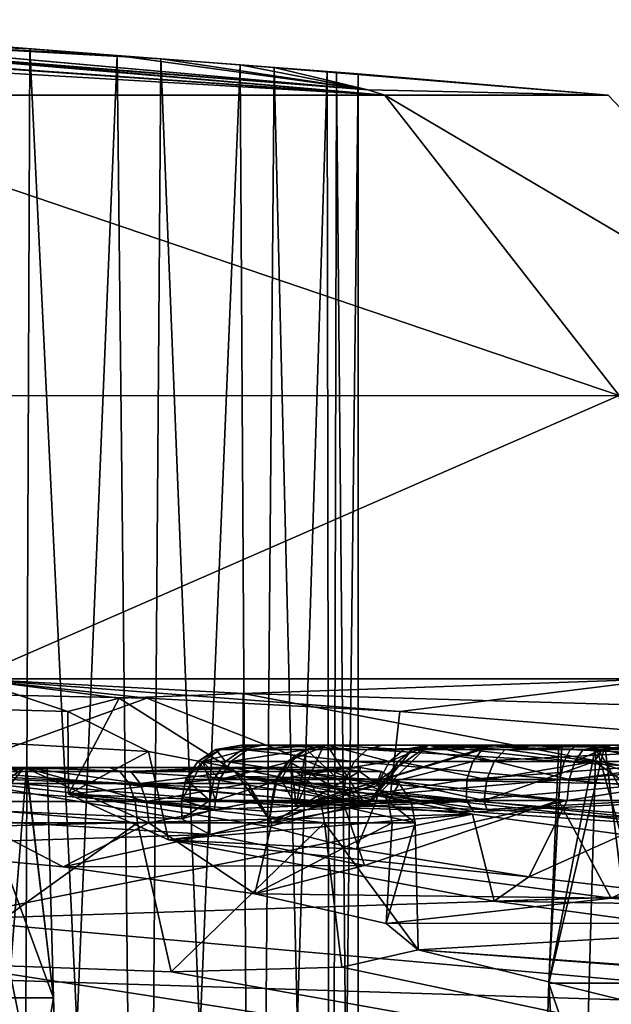
# Model space of a CAD drawing. Extents: x -61 to 199, y -25 to 65.
# Drawn here: x 14 to 17, y 14 to 18 of the extents above; entities that cross this region are included whole.
import ezdxf

# ---------------------------------------------------------------- set-up
doc = ezdxf.new("R2010")
doc.units = 0
doc.header["$MEASUREMENT"] = 0

msp = doc.modelspace()

# ---------------------------------------------------------------- linework, layer by layer
for points in [[(12.8699, 17.802401, -2.2968), (14.0955, 17.728901, -0.7966), (14.5125, 17.6971, -0.9823)], [(13.6054, 17.7383, -3.254), (12.8699, 17.802401, -2.2968), (14.5125, 17.6971, -0.9823)], [(14.8286, 17.673, 0.9917), (14.3622, 17.708599, 0.9412), (13.5829, 17.740601, 3.2082)], [(15.7342, 17.5485, 4.5891), (14.8286, 17.673, 0.9917), (13.5829, 17.740601, 3.2082)], [(15.7342, 17.5485, 4.5891), (13.5829, 17.740601, 3.2082), (13.898, 17.691601, 4.5348)], [(13.6054, 17.7383, -3.254), (14.5125, 17.6971, -0.9823), (14.986, 17.660999, -0.9582)], [(15.7342, 17.5485, -4.5891), (13.8959, 17.6943, -4.4244), (13.6054, 17.7383, -3.254)], [(15.7342, 17.5485, -4.5891), (13.6054, 17.7383, -3.254), (14.986, 17.660999, -0.9582)], [(14.0765, 9.2, -0.7818), (14.4775, 9.2, -0.9749), (14.0955, 17.728901, -0.7966)], [(14.0955, 17.728901, -0.7966), (14.4775, 9.2, -0.9749), (14.5125, 17.6971, -0.9823)], [(13.0339, 17.691601, -6.6208), (13.694, 17.677799, -5.6126), (15.7956, 17.530001, -5.1169)], [(13.4456, 17.5301, -9.7393), (13.0339, 17.691601, -6.6208), (15.7956, 17.530001, -5.1169)], [(15.7956, 17.530001, 5.1169), (13.898, 17.691601, 4.5348), (13.6518, 17.677799, 5.7145)], [(15.7956, 17.530001, -5.1169), (13.694, 17.677799, -5.6126), (13.8959, 17.6943, -4.4244)], [(15.7342, 17.5485, -4.5891), (15.7956, 17.530001, -5.1169), (13.8959, 17.6943, -4.4244)], [(15.7342, 17.5485, 4.5891), (13.898, 17.691601, 4.5348), (15.7956, 17.530001, 5.1169)], [(14.4775, 9.2, 0.9749), (14.0765, 9.2, 0.7818), (14.3622, 17.708599, 0.9412)], [(14.8286, 17.673, 0.9917), (14.4775, 9.2, 0.9749), (14.3622, 17.708599, 0.9412)], [(14.4775, 9.2, -0.9749), (14.9225, 9.2, -0.9749), (14.5125, 17.6971, -0.9823)], [(14.5125, 17.6971, -0.9823), (14.9225, 9.2, -0.9749), (14.986, 17.660999, -0.9582)], [(15.7956, 17.530001, 5.1169), (13.6518, 17.677799, 5.7145), (13.4456, 17.5301, 9.7393)], [(14.9225, 9.2, 0.9749), (14.4775, 9.2, 0.9749), (14.8286, 17.673, 0.9917)], [(15.2736, 17.639, 0.8191), (14.9225, 9.2, 0.9749), (14.8286, 17.673, 0.9917)], [(15.7342, 17.5485, 4.5891), (15.2736, 17.639, 0.8191), (14.8286, 17.673, 0.9917)], [(14.9225, 9.2, -0.9749), (15.3235, 9.2, -0.7818), (14.986, 17.660999, -0.9582)], [(15.7342, 17.5485, -4.5891), (14.986, 17.660999, -0.9582), (15.3967, 17.629499, -0.7174)], [(14.986, 17.660999, -0.9582), (15.3235, 9.2, -0.7818), (15.3967, 17.629499, -0.7174)], [(15.3235, 9.2, 0.7818), (14.9225, 9.2, 0.9749), (15.2736, 17.639, 0.8191)], [(15.5872, 17.614901, 0.4614), (15.3235, 9.2, 0.7818), (15.2736, 17.639, 0.8191)], [(16.603701, 17.530001), (15.5872, 17.614901, 0.4614), (15.2736, 17.639, 0.8191)], [(15.7342, 17.5485, 4.5891), (16.603701, 17.530001), (15.2736, 17.639, 0.8191)], [(15.3235, 9.2, -0.7818), (15.601, 9.2, -0.4339), (15.3967, 17.629499, -0.7174)], [(16.603701, 17.530001), (15.3967, 17.629499, -0.7174), (15.6211, 17.612301, -0.3892)], [(15.7342, 17.5485, -4.5891), (15.3967, 17.629499, -0.7174), (16.603701, 17.530001)], [(15.3967, 17.629499, -0.7174), (15.601, 9.2, -0.4339), (15.6211, 17.612301, -0.3892)], [(15.601, 9.2, 0.4339), (15.3235, 9.2, 0.7818), (15.5872, 17.614901, 0.4614)], [(15.7, 17.6063), (15.601, 9.2, 0.4339), (15.5872, 17.614901, 0.4614)], [(16.603701, 17.530001), (15.7, 17.6063), (15.5872, 17.614901, 0.4614)], [(15.601, 9.2, -0.4339), (15.7, 9.2), (15.6211, 17.612301, -0.3892)], [(15.7, 9.2), (15.601, 9.2, 0.4339), (15.7, 17.6063)], [(16.603701, 17.530001), (15.6211, 17.612301, -0.3892), (15.7, 17.6063)], [(15.6211, 17.612301, -0.3892), (15.7, 9.2), (15.7, 17.6063)], [(15.7342, 17.5485, -4.5891), (16.603701, 17.530001), (15.7956, 17.530001, -5.1169)], [(15.7342, 17.5485, 4.5891), (15.7956, 17.530001, 5.1169), (16.603701, 17.530001)], [(16.643299, 16.444099, 5.8299), (13.4456, 17.5301, 9.7393), (13.7806, 16.443001, 11.0037)], [(15.7956, 17.530001, 5.1169), (13.4456, 17.5301, 9.7393), (16.643299, 16.444099, 5.8299)], [(13.4456, 17.5301, -9.7393), (16.643299, 16.444099, -5.8299), (13.7806, 16.443001, -11.0037)], [(13.4456, 17.5301, -9.7393), (15.7956, 17.530001, -5.1169), (16.643299, 16.444099, -5.8299)], [(17.6348, 16.444), (15.7956, 17.530001, 5.1169), (16.643299, 16.444099, 5.8299)], [(16.603701, 17.530001), (15.7956, 17.530001, 5.1169), (17.6348, 16.444)], [(15.7956, 17.530001, -5.1169), (17.6348, 16.444), (16.643299, 16.444099, -5.8299)], [(15.7956, 17.530001, -5.1169), (16.603701, 17.530001), (17.6348, 16.444)], [(14.2958, 15.4198, 10.3865), (16.643299, 16.444099, 5.8299), (13.7806, 16.443001, 11.0037)], [(16.643299, 16.444099, -5.8299), (14.2958, 15.4198, -10.3865), (13.7806, 16.443001, -11.0037)], [(14.2958, 15.4198, 10.3865), (16.8057, 15.4198, 5.4605), (16.643299, 16.444099, 5.8299)], [(16.8057, 15.4198, -5.4605), (14.2958, 15.4198, -10.3865), (16.643299, 16.444099, -5.8299)], [(14.2958, 15.4198, 10.3865), (10.3865, 15.4198, 14.2958), (14.6506, 15.302, 11.906)], [(14.9421, 15.1568, 13.6833), (14.6506, 15.302, 11.906), (10.3865, 15.4198, 14.2958)], [(16.112499, 14.9305, 15.3132), (10.3865, 15.4198, 14.2958), (10.8321, 14.7992, 20.611099)], [(16.112499, 14.9305, 15.3132), (14.9421, 15.1568, 13.6833), (10.3865, 15.4198, 14.2958)], [(14.1513, 15.3675, -11.473), (14.2958, 15.4198, -10.3865), (14.9359, 15.3496, -10.7466)], [(14.2958, 15.4198, -10.3865), (16.8057, 15.4198, -5.4605), (15.8499, 15.3021, -10.2546)], [(14.9359, 15.3496, -10.7466), (14.2958, 15.4198, -10.3865), (15.8499, 15.3021, -10.2546)], [(14.836, 15.3496, 10.8844), (14.2958, 15.4198, 10.3865), (14.6506, 15.302, 11.906)], [(15.2844, 15.3675, 9.9133), (14.2958, 15.4198, 10.3865), (14.836, 15.3496, 10.8844)], [(16.8057, 15.4198, 5.4605), (14.2958, 15.4198, 10.3865), (15.2844, 15.3675, 9.9133)], [(18.4631, 15.2743, 5.0858), (16.8057, 15.4198, 5.4605), (15.2844, 15.3675, 9.9133)], [(15.8499, 15.3021, -10.2546), (16.8057, 15.4198, -5.4605), (17.6304, 15.1569, -9.9824)], [(14.1513, 15.3675, -11.473), (14.9359, 15.3496, -10.7466), (14.1513, 15.0668, -11.473)], [(14.1513, 15.0668, -11.473), (14.9359, 15.3496, -10.7466), (15.8163, 15.0035, -10.2678)], [(14.836, 15.3496, 10.8844), (14.6506, 15.302, 11.906), (14.6528, 15.0035, 11.8692)], [(15.2844, 15.0668, 9.9133), (14.836, 15.3496, 10.8844), (14.6528, 15.0035, 11.8692)], [(15.2844, 15.3675, 9.9133), (14.836, 15.3496, 10.8844), (15.2844, 15.0668, 9.9133)], [(14.9359, 15.3496, -10.7466), (15.8499, 15.3021, -10.2546), (15.8163, 15.0035, -10.2678)], [(15.2844, 15.3675, 9.9133), (15.2844, 15.0668, 9.9133), (17.0333, 15.0331, 7.3724)], [(18.4631, 15.2743, 5.0858), (15.2844, 15.3675, 9.9133), (17.0333, 15.0331, 7.3724)], [(14.6506, 15.302, 11.906), (14.9421, 15.1568, 13.6833), (14.6528, 15.0035, 11.8692)], [(15.8499, 15.3021, -10.2546), (17.6304, 15.1569, -9.9824), (15.8163, 15.0035, -10.2678)], [(15.185, 15.1648, -12.7301), (15.2197, 15.1214, -13.3923), (15.1201, 15.1214, -12.729)], [(15.2026, 15.1648, -12.4961), (15.1201, 15.1214, -12.729), (15.1383, 15.1214, -12.4874)], [(15.2026, 15.1648, -12.4961), (15.185, 15.1648, -12.7301), (15.1201, 15.1214, -12.729)], [(15.3006, 15.1648, -12.0945), (15.2026, 15.1648, -12.4961), (15.1383, 15.1214, -12.4874)], [(15.3006, 15.1648, -12.0945), (15.1383, 15.1214, -12.4874), (15.2395, 15.1214, -12.0726)], [(15.185, 15.1648, -12.7301), (15.3542, 15.18, -13.3486), (15.2814, 15.1648, -13.3722)], [(15.185, 15.1648, -12.7301), (15.2784, 15.18, -12.5064), (15.3542, 15.18, -13.3486)], [(15.2026, 15.1648, -12.4961), (15.2784, 15.18, -12.5064), (15.185, 15.1648, -12.7301)], [(15.185, 15.1648, -12.7301), (15.2814, 15.1648, -13.3722), (15.2197, 15.1214, -13.3923)], [(15.3006, 15.1648, -12.0945), (15.2784, 15.18, -12.5064), (15.2026, 15.1648, -12.4961)], [(15.6857, 15.1214, -14.1722), (15.2197, 15.1214, -13.3923), (15.2814, 15.1648, -13.3722)], [(15.5117, 15.1648, -11.6726), (15.3006, 15.1648, -12.0945), (15.2395, 15.1214, -12.0726)], [(15.5117, 15.1648, -11.6726), (15.2395, 15.1214, -12.0726), (15.4575, 15.1214, -11.6368)], [(16.424801, 15.18, -12.6194), (15.2784, 15.18, -12.5064), (15.5756, 15.18, -11.7147)], [(16.4361, 15.18, -12.9529), (15.3542, 15.18, -13.3486), (15.2784, 15.18, -12.5064)], [(16.4361, 15.18, -12.9529), (15.2784, 15.18, -12.5064), (16.424801, 15.18, -12.6194)], [(15.3006, 15.1648, -12.0945), (15.5756, 15.18, -11.7147), (15.2784, 15.18, -12.5064)], [(15.7326, 15.1648, -14.1274), (15.2814, 15.1648, -13.3722), (15.3542, 15.18, -13.3486)], [(15.7326, 15.1648, -14.1274), (15.6857, 15.1214, -14.1722), (15.2814, 15.1648, -13.3722)], [(15.5117, 15.1648, -11.6726), (15.5756, 15.18, -11.7147), (15.3006, 15.1648, -12.0945)], [(15.7326, 15.1648, -14.1274), (15.3542, 15.18, -13.3486), (15.7879, 15.18, -14.0745)], [(16.591, 15.18, -13.2486), (15.3542, 15.18, -13.3486), (16.4361, 15.18, -12.9529)], [(15.7879, 15.18, -14.0745), (15.3542, 15.18, -13.3486), (16.591, 15.18, -13.2486)], [(15.5083, 15.1648, 12.7966), (15.4449, 15.1214, 12.8104), (15.5876, 15.18, 12.8006)], [(15.8126, 15.1214, 13.6103), (15.5876, 15.18, 12.8006), (15.4449, 15.1214, 12.8104)], [(15.5083, 15.1648, 12.7966), (15.4497, 15.1214, 11.9235), (15.4449, 15.1214, 12.8104)], [(15.513, 15.1648, 11.938), (15.7283, 14.9596, 11.1617), (15.4497, 15.1214, 11.9235)], [(15.5083, 15.1648, 12.7966), (15.513, 15.1648, 11.938), (15.4497, 15.1214, 11.9235)], [(15.5117, 15.1648, -11.6726), (15.4575, 15.1214, -11.6368), (15.4757, 14.9596, -11.5093)], [(16.186701, 15.18, -11.1304), (15.5756, 15.18, -11.7147), (15.4757, 14.9596, -11.5093)], [(15.5117, 15.1648, -11.6726), (15.4757, 14.9596, -11.5093), (15.5756, 15.18, -11.7147)], [(16.147499, 15.1648, -11.0647), (16.186701, 15.18, -11.1304), (15.4757, 14.9596, -11.5093)], [(16.147499, 15.1648, -11.0647), (15.4757, 14.9596, -11.5093), (16.114201, 15.1214, -11.009)], [(15.5083, 15.1648, 12.7966), (15.5876, 15.18, 12.8006), (15.5876, 15.18, 11.955)], [(15.5083, 15.1648, 12.7966), (15.5876, 15.18, 11.955), (15.513, 15.1648, 11.938)], [(15.513, 15.1648, 11.938), (15.5876, 15.18, 11.955), (15.7283, 14.9596, 11.1617)], [(16.559401, 15.18, -12.3139), (15.5756, 15.18, -11.7147), (16.186701, 15.18, -11.1304)], [(16.424801, 15.18, -12.6194), (15.5756, 15.18, -11.7147), (16.559401, 15.18, -12.3139)], [(16.719299, 15.18, 12.5853), (15.5876, 15.18, 12.8006), (15.9545, 15.18, 13.5624)], [(16.7006, 15.18, 12.2521), (15.5876, 15.18, 11.955), (15.5876, 15.18, 12.8006)], [(16.7006, 15.18, 12.2521), (15.5876, 15.18, 12.8006), (16.719299, 15.18, 12.5853)], [(16.8284, 15.18, 11.9437), (15.9545, 15.18, 11.1932), (15.5876, 15.18, 11.955)], [(16.8284, 15.18, 11.9437), (15.5876, 15.18, 11.955), (16.7006, 15.18, 12.2521)], [(15.5876, 15.18, 11.955), (15.9545, 15.18, 11.1932), (15.7283, 14.9596, 11.1617)], [(15.8643, 15.1648, 13.5711), (15.9545, 15.18, 13.5624), (15.5876, 15.18, 12.8006)], [(15.8643, 15.1648, 13.5711), (15.5876, 15.18, 12.8006), (15.8126, 15.1214, 13.6103)], [(15.7326, 15.1648, -14.1274), (16.443899, 15.1214, -14.6727), (15.6857, 15.1214, -14.1722)], [(15.8947, 15.1648, 11.1455), (15.7283, 14.9596, 11.1617), (15.9545, 15.18, 11.1932)], [(15.8947, 15.1648, 11.1455), (15.8439, 15.1214, 11.105), (15.7283, 14.9596, 11.1617)], [(15.7326, 15.1648, -14.1274), (15.7879, 15.18, -14.0745), (16.493601, 15.18, -14.5403)], [(15.7326, 15.1648, -14.1274), (16.493601, 15.18, -14.5403), (16.4667, 15.1648, -14.6119)], [(15.7326, 15.1648, -14.1274), (16.4667, 15.1648, -14.6119), (16.443899, 15.1214, -14.6727)], [(15.8126, 15.1214, 13.6103), (15.778, 15.0565, 13.6364), (15.9545, 15.18, 13.5624)], [(16.462601, 15.0565, 14.2193), (15.9545, 15.18, 13.5624), (15.778, 15.0565, 13.6364)], [(16.858801, 15.18, -13.4478), (15.7879, 15.18, -14.0745), (16.591, 15.18, -13.2486)], [(16.493601, 15.18, -14.5403), (15.7879, 15.18, -14.0745), (16.858801, 15.18, -13.4478)], [(15.8643, 15.1648, 13.5711), (15.8126, 15.1214, 13.6103), (15.9545, 15.18, 13.5624)], [(15.8947, 15.1648, 11.1455), (16.191, 15.1214, 10.7631), (15.8439, 15.1214, 11.105)], [(15.8947, 15.1648, 11.1455), (15.9545, 15.18, 11.1932), (16.2307, 15.1648, 10.8144)], [(15.8947, 15.1648, 11.1455), (16.2307, 15.1648, 10.8144), (16.191, 15.1214, 10.7631)], [(16.880699, 15.18, 12.8775), (15.9545, 15.18, 13.5624), (16.615601, 15.18, 14.0896)], [(16.719299, 15.18, 12.5853), (15.9545, 15.18, 13.5624), (16.880699, 15.18, 12.8775)], [(17.077299, 15.18, 11.7213), (15.9545, 15.18, 11.1932), (16.8284, 15.18, 11.9437)], [(16.615601, 15.18, 10.666), (15.9545, 15.18, 11.1932), (17.077299, 15.18, 11.7213)], [(16.2307, 15.1648, 10.8144), (15.9545, 15.18, 11.1932), (16.615601, 15.18, 10.666)], [(16.482901, 15.1214, 14.181), (15.9545, 15.18, 13.5624), (16.462601, 15.0565, 14.2193)], [(16.5133, 15.1648, 14.1237), (15.9545, 15.18, 13.5624), (16.482901, 15.1214, 14.181)], [(16.5133, 15.1648, 14.1237), (16.615601, 15.18, 14.0896), (15.9545, 15.18, 13.5624)], [(16.962799, 15.1648, -10.7949), (16.147499, 15.1648, -11.0647), (16.114201, 15.1214, -11.009)], [(16.962799, 15.1648, -10.7949), (16.114201, 15.1214, -11.009), (16.956301, 15.1214, -10.7303)], [(16.962799, 15.1648, -10.7949), (16.186701, 15.18, -11.1304), (16.147499, 15.1648, -11.0647)], [(16.8132, 15.18, -12.0971), (16.186701, 15.18, -11.1304), (16.9909, 15.18, -10.8691)], [(16.8132, 15.18, -12.0971), (16.559401, 15.18, -12.3139), (16.186701, 15.18, -11.1304)], [(16.962799, 15.1648, -10.7949), (16.9909, 15.18, -10.8691), (16.186701, 15.18, -11.1304)], [(16.2307, 15.1648, 10.8144), (16.554199, 15.1214, 10.5386), (16.191, 15.1214, 10.7631)], [(16.2307, 15.1648, 10.8144), (16.615601, 15.18, 10.666), (16.582399, 15.1648, 10.597)], [(16.2307, 15.1648, 10.8144), (16.582399, 15.1648, 10.597), (16.554199, 15.1214, 10.5386)], [(16.487101, 12.6, -12.2601), (16.3895, 14.32, -12.8749), (16.559401, 15.18, -12.3139)], [(16.4361, 15.18, -12.9529), (16.3895, 14.32, -12.8749), (16.591, 15.18, -13.2486)], [(16.424801, 15.18, -12.6194), (16.3895, 14.32, -12.8749), (16.4361, 15.18, -12.9529)], [(16.559401, 15.18, -12.3139), (16.3895, 14.32, -12.8749), (16.424801, 15.18, -12.6194)], [(16.3895, 14.32, -12.8749), (16.695801, 14.32, -13.3874), (16.591, 15.18, -13.2486)], [(16.4667, 15.1648, -14.6119), (17.3442, 15.1214, -14.7946), (16.443899, 15.1214, -14.6727)], [(16.4667, 15.1648, -14.6119), (16.493601, 15.18, -14.5403), (17.3316, 15.18, -14.6538)], [(16.4667, 15.1648, -14.6119), (17.3316, 15.18, -14.6538), (17.3384, 15.1648, -14.73)], [(16.4667, 15.1648, -14.6119), (17.3384, 15.1648, -14.73), (17.3442, 15.1214, -14.7946)], [(16.5133, 15.1648, 14.1237), (16.482901, 15.1214, 14.181), (16.615601, 15.18, 14.0896)], [(16.946899, 15.1214, 14.3588), (16.615601, 15.18, 14.0896), (16.482901, 15.1214, 14.181)], [(16.559401, 15.18, -12.3139), (17.0434, 13.46, -11.96), (16.487101, 12.6, -12.2601)], [(16.493601, 15.18, -14.5403), (16.858801, 15.18, -13.4478), (17.1866, 15.18, -13.511)], [(17.3316, 15.18, -14.6538), (16.493601, 15.18, -14.5403), (17.1866, 15.18, -13.511)], [(16.582399, 15.1648, 10.597), (16.778299, 15.1214, 10.4466), (16.554199, 15.1214, 10.5386)], [(16.8132, 15.18, -12.0971), (17.0478, 14.32, -11.9897), (16.559401, 15.18, -12.3139)], [(17.0478, 14.32, -11.9897), (17.0434, 13.46, -11.96), (16.559401, 15.18, -12.3139)], [(16.582399, 15.1648, 10.597), (16.615601, 15.18, 10.666), (16.7994, 15.1648, 10.508)], [(16.582399, 15.1648, 10.597), (16.7994, 15.1648, 10.508), (16.778299, 15.1214, 10.4466)], [(16.591, 15.18, -13.2486), (16.695801, 14.32, -13.3874), (16.858801, 15.18, -13.4478)], [(14.6528, 15.0035, 11.8692), (14.9421, 15.1568, 13.6833), (15.0142, 14.8375, 13.8527)], [(14.9421, 15.1568, 13.6833), (16.112499, 14.9305, 15.3132), (15.0142, 14.8375, 13.8527)], [(15.8163, 15.0035, -10.2678), (17.6304, 15.1569, -9.9824), (17.814301, 14.8375, -9.9986)], [(13.9933, 15.1, -16.676901), (13.6546, 15.1, -15.5154), (14.4926, 15.1, -15.6289)], [(14.2976, 15.0848, -15.4886), (14.4926, 15.1, -15.6289), (13.6546, 15.1, -15.5154)], [(14.7995, 15.1, -19.038799), (13.9904, 15.1, -18.139299), (14.2914, 15.1, -17.9951)], [(14.7995, 15.1, -19.038799), (13.9953, 15.1, -19.3001), (13.9904, 15.1, -18.139299)], [(14.2937, 15.1, -16.8223), (13.9933, 15.1, -16.676901), (14.4926, 15.1, -15.6289)], [(14.0021, 15.0848, -19.376301), (13.9953, 15.1, -19.3001), (14.7995, 15.1, -19.038799)], [(14.0021, 15.0848, -19.376301), (14.7995, 15.1, -19.038799), (14.8387, 15.0848, -19.1045)], [(14.2914, 15.1, -17.9951), (14.599, 14.2667, -17.4965), (14.5, 15.1, -17.734501)], [(14.3457, 12.6, -18.0634), (14.6279, 13.4333, -17.499901), (14.2914, 15.1, -17.9951)], [(14.2914, 15.1, -17.9951), (14.6279, 13.4333, -17.499901), (14.599, 14.2667, -17.4965)], [(15.4106, 15.1, -18.4545), (14.2914, 15.1, -17.9951), (14.5, 15.1, -17.734501)], [(15.4106, 15.1, -18.4545), (14.7995, 15.1, -19.038799), (14.2914, 15.1, -17.9951)], [(14.5013, 15.1, -17.0837), (14.4351, 14.2667, -16.923201), (14.2937, 15.1, -16.8223)], [(15.1983, 15.1, -16.0947), (14.2937, 15.1, -16.8223), (14.4926, 15.1, -15.6289)], [(14.5013, 15.1, -17.0837), (14.2937, 15.1, -16.8223), (15.1983, 15.1, -16.0947)], [(14.2976, 15.0848, -15.4886), (14.3132, 15.0414, -15.4256), (14.4926, 15.1, -15.6289)], [(14.3132, 15.0414, -15.4256), (14.3235, 14.9765, -15.3835), (14.4926, 15.1, -15.6289)], [(14.3235, 14.9765, -15.3835), (14.3272, 14.9, -15.3686), (14.4926, 15.1, -15.6289)], [(14.9433, 14.9, -15.6303), (14.4926, 15.1, -15.6289), (14.3272, 14.9, -15.3686)], [(14.599, 14.2667, -17.4965), (14.4351, 14.2667, -16.923201), (14.5013, 15.1, -17.0837)], [(14.9352, 14.9765, -15.6432), (14.4926, 15.1, -15.6289), (14.9433, 14.9, -15.6303)], [(14.9121, 15.0414, -15.6799), (14.4926, 15.1, -15.6289), (14.9352, 14.9765, -15.6432)], [(14.8775, 15.0848, -15.7348), (15.1983, 15.1, -16.0947), (14.4926, 15.1, -15.6289)], [(14.8775, 15.0848, -15.7348), (14.4926, 15.1, -15.6289), (14.9121, 15.0414, -15.6799)], [(14.5, 15.1, -17.734501), (14.599, 14.2667, -17.4965), (14.575, 15.1, -17.4093)], [(15.7078, 15.1, -17.6628), (14.5, 15.1, -17.734501), (14.575, 15.1, -17.4093)], [(15.4106, 15.1, -18.4545), (14.5, 15.1, -17.734501), (15.7078, 15.1, -17.6628)], [(14.575, 15.1, -17.4093), (14.599, 14.2667, -17.4965), (14.5013, 15.1, -17.0837)], [(15.632, 15.1, -16.820601), (14.575, 15.1, -17.4093), (14.5013, 15.1, -17.0837)], [(15.632, 15.1, -16.820601), (14.5013, 15.1, -17.0837), (15.1983, 15.1, -16.0947)], [(15.7078, 15.1, -17.6628), (14.575, 15.1, -17.4093), (15.632, 15.1, -16.820601)], [(14.8387, 15.0848, -19.1045), (14.7995, 15.1, -19.038799), (15.4106, 15.1, -18.4545)], [(14.8387, 15.0848, -19.1045), (15.4106, 15.1, -18.4545), (15.4745, 15.0848, -18.496599)], [(15.2536, 15.0848, -16.0418), (15.1983, 15.1, -16.0947), (14.8775, 15.0848, -15.7348)], [(15.1383, 15.1214, -12.4874), (15.0616, 14.98, -12.7281), (15.1844, 14.98, -12.0529)], [(15.1383, 15.1214, -12.4874), (15.0767, 15.0565, -12.7283), (15.0616, 14.98, -12.7281)], [(15.1201, 15.1214, -12.729), (15.1785, 15.0565, -13.4057), (15.0767, 15.0565, -12.7283)], [(15.1383, 15.1214, -12.4874), (15.1201, 15.1214, -12.729), (15.0767, 15.0565, -12.7283)], [(15.1201, 15.1214, -12.729), (15.2197, 15.1214, -13.3923), (15.1785, 15.0565, -13.4057)], [(15.1987, 15.0565, -12.058), (15.1383, 15.1214, -12.4874), (15.1844, 14.98, -12.0529)], [(15.2395, 15.1214, -12.0726), (15.1383, 15.1214, -12.4874), (15.1987, 15.0565, -12.058)], [(15.6544, 15.0565, -14.2022), (15.1785, 15.0565, -13.4057), (15.2197, 15.1214, -13.3923)], [(15.632, 15.1, -16.820601), (15.1983, 15.1, -16.0947), (15.7047, 15.0848, -16.797001)], [(15.2536, 15.0848, -16.0418), (15.7047, 15.0848, -16.797001), (15.1983, 15.1, -16.0947)], [(15.4575, 15.1214, -11.6368), (15.1987, 15.0565, -12.058), (15.4213, 15.0565, -11.6129)], [(15.4575, 15.1214, -11.6368), (15.2395, 15.1214, -12.0726), (15.1987, 15.0565, -12.058)], [(15.6857, 15.1214, -14.1722), (15.6544, 15.0565, -14.2022), (15.2197, 15.1214, -13.3923)], [(15.4449, 15.1214, 12.8104), (15.4075, 15.0565, 11.9139), (15.4025, 15.0565, 12.8196)], [(15.8126, 15.1214, 13.6103), (15.4449, 15.1214, 12.8104), (15.4025, 15.0565, 12.8196)], [(15.8126, 15.1214, 13.6103), (15.4025, 15.0565, 12.8196), (15.778, 15.0565, 13.6364)], [(15.4497, 15.1214, 11.9235), (15.7283, 14.9596, 11.1617), (15.4075, 15.0565, 11.9139)], [(15.4449, 15.1214, 12.8104), (15.4497, 15.1214, 11.9235), (15.4075, 15.0565, 11.9139)], [(15.4745, 15.0848, -18.496599), (15.4106, 15.1, -18.4545), (15.7078, 15.1, -17.6628)], [(15.4575, 15.1214, -11.6368), (15.4213, 15.0565, -11.6129), (15.4757, 14.9596, -11.5093)], [(15.4745, 15.0848, -18.496599), (15.7078, 15.1, -17.6628), (15.7836, 15.0848, -17.6731)], [(16.114201, 15.1214, -11.009), (15.4757, 14.9596, -11.5093), (16.091999, 15.0565, -10.9718)], [(15.7078, 15.1, -17.6628), (15.632, 15.1, -16.820601), (15.7047, 15.0848, -16.797001)], [(15.6857, 15.1214, -14.1722), (16.428699, 15.0565, -14.7133), (15.6544, 15.0565, -14.2022)], [(15.6857, 15.1214, -14.1722), (16.443899, 15.1214, -14.6727), (16.428699, 15.0565, -14.7133)], [(15.7836, 15.0848, -17.6731), (15.7078, 15.1, -17.6628), (15.7047, 15.0848, -16.797001)], [(15.8439, 15.1214, 11.105), (15.81, 15.0565, 11.078), (15.7283, 14.9596, 11.1617)], [(15.8439, 15.1214, 11.105), (16.1644, 15.0565, 10.7288), (15.81, 15.0565, 11.078)], [(15.8439, 15.1214, 11.105), (16.191, 15.1214, 10.7631), (16.1644, 15.0565, 10.7288)], [(16.956301, 15.1214, -10.7303), (16.091999, 15.0565, -10.9718), (16.9519, 15.0565, -10.6872)], [(16.956301, 15.1214, -10.7303), (16.114201, 15.1214, -11.009), (16.091999, 15.0565, -10.9718)], [(16.554199, 15.1214, 10.5386), (16.759399, 14.98, 10.3912), (16.1551, 14.98, 10.7167)], [(16.1644, 15.0565, 10.7288), (16.554199, 15.1214, 10.5386), (16.1551, 14.98, 10.7167)], [(16.191, 15.1214, 10.7631), (16.554199, 15.1214, 10.5386), (16.1644, 15.0565, 10.7288)], [(16.443899, 15.1214, -14.6727), (17.348101, 15.0565, -14.8378), (16.428699, 15.0565, -14.7133)], [(16.443899, 15.1214, -14.6727), (17.3442, 15.1214, -14.7946), (17.348101, 15.0565, -14.8378)], [(16.946899, 15.1214, 14.3588), (16.482901, 15.1214, 14.181), (16.462601, 15.0565, 14.2193)], [(16.946899, 15.1214, 14.3588), (16.462601, 15.0565, 14.2193), (16.936399, 15.0565, 14.4008)], [(16.554199, 15.1214, 10.5386), (16.778299, 15.1214, 10.4466), (16.764299, 15.0565, 10.4056)], [(16.554199, 15.1214, 10.5386), (16.764299, 15.0565, 10.4056), (16.759399, 14.98, 10.3912)], [(14.1513, 15.0668, -11.473), (15.0619, 14.9143, -12.7181), (12.2751, 15.0331, -13.9215)], [(14.0021, 15.0848, -19.376301), (14.8387, 15.0848, -19.1045), (14.872, 15.0414, -19.1602)], [(14.0021, 15.0848, -19.376301), (14.872, 15.0414, -19.1602), (14.0079, 15.0414, -19.441)], [(14.1513, 15.0668, -11.473), (15.1804, 14.9483, -12.0645), (15.0619, 14.9143, -12.7181)], [(15.4757, 14.9596, -11.5093), (15.1804, 14.9483, -12.0645), (14.1513, 15.0668, -11.473)], [(15.8163, 15.0035, -10.2678), (15.4757, 14.9596, -11.5093), (14.1513, 15.0668, -11.473)], [(14.6528, 15.0035, 11.8692), (15.7283, 14.9596, 11.1617), (15.2844, 15.0668, 9.9133)], [(14.8387, 15.0848, -19.1045), (15.5287, 15.0414, -18.5324), (14.872, 15.0414, -19.1602)], [(14.8387, 15.0848, -19.1045), (15.4745, 15.0848, -18.496599), (15.5287, 15.0414, -18.5324)], [(15.2536, 15.0848, -16.0418), (14.8775, 15.0848, -15.7348), (14.9121, 15.0414, -15.6799)], [(15.2536, 15.0848, -16.0418), (14.9121, 15.0414, -15.6799), (15.3005, 15.0414, -15.997)], [(15.0767, 15.0565, -12.7283), (15.164, 14.98, -13.4104), (15.0616, 14.98, -12.7281)], [(15.0767, 15.0565, -12.7283), (15.1785, 15.0565, -13.4057), (15.164, 14.98, -13.4104)], [(15.1785, 15.0565, -13.4057), (15.6434, 14.98, -14.2127), (15.164, 14.98, -13.4104)], [(15.6544, 15.0565, -14.2022), (15.6434, 14.98, -14.2127), (15.1785, 15.0565, -13.4057)], [(15.4213, 15.0565, -11.6129), (15.1844, 14.98, -12.0529), (15.4757, 14.9596, -11.5093)], [(15.4213, 15.0565, -11.6129), (15.1987, 15.0565, -12.058), (15.1844, 14.98, -12.0529)], [(15.2536, 15.0848, -16.0418), (15.3005, 15.0414, -15.997), (15.3881, 14.9, -16.0054)], [(15.2536, 15.0848, -16.0418), (15.3881, 14.9, -16.0054), (15.7047, 15.0848, -16.797001)], [(15.2844, 15.0668, 9.9133), (16.165001, 14.9483, 10.7093), (16.750099, 14.9143, 10.3946)], [(15.2844, 15.0668, 9.9133), (15.7283, 14.9596, 11.1617), (16.165001, 14.9483, 10.7093)], [(15.2844, 15.0668, 9.9133), (16.750099, 14.9143, 10.3946), (17.0333, 15.0331, 7.3724)], [(15.7047, 15.0848, -16.797001), (15.3881, 14.9, -16.0054), (15.7665, 15.0414, -16.776899)], [(15.4025, 15.0565, 12.8196), (15.3909, 14.9801, 11.918), (15.3882, 14.9798, 12.8227)], [(15.4025, 15.0565, 12.8196), (15.3882, 14.9798, 12.8227), (15.7662, 14.9803, 13.6454)], [(15.4075, 15.0565, 11.9139), (15.7283, 14.9596, 11.1617), (15.3909, 14.9801, 11.918)], [(15.4025, 15.0565, 12.8196), (15.4075, 15.0565, 11.9139), (15.3909, 14.9801, 11.918)], [(15.778, 15.0565, 13.6364), (15.4025, 15.0565, 12.8196), (15.7662, 14.9803, 13.6454)], [(15.4745, 15.0848, -18.496599), (15.8479, 15.0414, -17.681801), (15.5287, 15.0414, -18.5324)], [(15.4745, 15.0848, -18.496599), (15.7836, 15.0848, -17.6731), (15.8479, 15.0414, -17.681801)], [(16.091999, 15.0565, -10.9718), (15.4757, 14.9596, -11.5093), (16.0909, 14.9801, -10.9547)], [(15.6544, 15.0565, -14.2022), (16.423401, 14.98, -14.7275), (15.6434, 14.98, -14.2127)], [(15.6544, 15.0565, -14.2022), (16.428699, 15.0565, -14.7133), (16.423401, 14.98, -14.7275)], [(15.7836, 15.0848, -17.6731), (15.7047, 15.0848, -16.797001), (15.7665, 15.0414, -16.776899)], [(15.81, 15.0565, 11.078), (16.1551, 14.98, 10.7167), (15.7283, 14.9596, 11.1617)], [(15.778, 15.0565, 13.6364), (15.7662, 14.9803, 13.6454), (16.4555, 14.9804, 14.2326)], [(15.7836, 15.0848, -17.6731), (15.7665, 15.0414, -16.776899), (15.8479, 15.0414, -17.681801)], [(16.462601, 15.0565, 14.2193), (15.778, 15.0565, 13.6364), (16.4555, 14.9804, 14.2326)], [(15.81, 15.0565, 11.078), (16.1644, 15.0565, 10.7288), (16.1551, 14.98, 10.7167)], [(16.9519, 15.0565, -10.6872), (16.0909, 14.9801, -10.9547), (16.9505, 14.9798, -10.6726)], [(16.9519, 15.0565, -10.6872), (16.091999, 15.0565, -10.9718), (16.0909, 14.9801, -10.9547)], [(16.428699, 15.0565, -14.7133), (17.349501, 14.98, -14.853), (16.423401, 14.98, -14.7275)], [(16.428699, 15.0565, -14.7133), (17.348101, 15.0565, -14.8378), (17.349501, 14.98, -14.853)], [(16.936399, 15.0565, 14.4008), (16.4555, 14.9804, 14.2326), (16.9328, 14.9803, 14.4151)], [(16.936399, 15.0565, 14.4008), (16.462601, 15.0565, 14.2193), (16.4555, 14.9804, 14.2326)], [(15.164, 14.8578, -13.4104), (13.8375, 14.8146, -15.3077), (12.2751, 15.0331, -13.9215)], [(15.0619, 14.9143, -12.7181), (15.164, 14.8578, -13.4104), (12.2751, 15.0331, -13.9215)], [(14.0079, 15.0414, -19.441), (14.872, 15.0414, -19.1602), (14.8942, 14.9765, -19.197399)], [(14.0079, 15.0414, -19.441), (14.8942, 14.9765, -19.197399), (14.0118, 14.9765, -19.4841)], [(14.872, 15.0414, -19.1602), (15.5648, 14.9765, -18.5562), (14.8942, 14.9765, -19.197399)], [(14.872, 15.0414, -19.1602), (15.5287, 15.0414, -18.5324), (15.5648, 14.9765, -18.5562)], [(15.3005, 15.0414, -15.997), (14.9121, 15.0414, -15.6799), (14.9352, 14.9765, -15.6432)], [(15.3005, 15.0414, -15.997), (14.9352, 14.9765, -15.6432), (15.3318, 14.9765, -15.967)], [(15.3005, 15.0414, -15.997), (15.3318, 14.9765, -15.967), (15.3881, 14.9, -16.0054)], [(15.7665, 15.0414, -16.776899), (15.3881, 14.9, -16.0054), (15.8077, 14.9765, -16.7635)], [(15.5287, 15.0414, -18.5324), (15.8909, 14.9765, -17.687599), (15.5648, 14.9765, -18.5562)], [(15.5287, 15.0414, -18.5324), (15.8479, 15.0414, -17.681801), (15.8909, 14.9765, -17.687599)], [(15.8479, 15.0414, -17.681801), (15.7665, 15.0414, -16.776899), (15.8077, 14.9765, -16.7635)], [(15.8479, 15.0414, -17.681801), (15.8077, 14.9765, -16.7635), (15.8909, 14.9765, -17.687599)], [(14.6528, 15.0035, 11.8692), (15.3753, 14.8861, 12.7622), (15.3841, 14.9394, 11.9492)], [(14.6528, 15.0035, 11.8692), (15.3841, 14.9394, 11.9492), (15.7283, 14.9596, 11.1617)], [(15.0142, 14.8375, 13.8527), (15.3753, 14.8861, 12.7622), (14.6528, 15.0035, 11.8692)], [(15.8163, 15.0035, -10.2678), (16.118299, 14.9394, -10.9386), (15.4757, 14.9596, -11.5093)], [(15.8163, 15.0035, -10.2678), (16.8888, 14.8861, -10.679), (16.118299, 14.9394, -10.9386)], [(17.814301, 14.8375, -9.9986), (16.8888, 14.8861, -10.679), (15.8163, 15.0035, -10.2678)], [(14.0118, 14.9765, -19.4841), (14.902, 14.9, -19.210501), (14.0132, 14.9, -19.4993)], [(14.0118, 14.9765, -19.4841), (14.8942, 14.9765, -19.197399), (14.902, 14.9, -19.210501)], [(14.8942, 14.9765, -19.197399), (15.5776, 14.9, -18.5646), (14.902, 14.9, -19.210501)], [(14.8942, 14.9765, -19.197399), (15.5648, 14.9765, -18.5562), (15.5776, 14.9, -18.5646)], [(15.3318, 14.9765, -15.967), (14.9352, 14.9765, -15.6432), (14.9433, 14.9, -15.6303)], [(15.3318, 14.9765, -15.967), (14.9433, 14.9, -15.6303), (15.3881, 14.9, -16.0054)], [(15.0616, 14.98, -12.7281), (15.164, 14.98, -13.4104), (15.0619, 14.9143, -12.7181)], [(15.1804, 14.9483, -12.0645), (15.0616, 14.98, -12.7281), (15.0619, 14.9143, -12.7181)], [(15.1844, 14.98, -12.0529), (15.0616, 14.98, -12.7281), (15.1804, 14.9483, -12.0645)], [(15.164, 14.98, -13.4104), (15.164, 14.8578, -13.4104), (15.0619, 14.9143, -12.7181)], [(15.164, 14.8578, -13.4104), (15.6434, 14.98, -14.2127), (15.7229, 14.7451, -14.2917)], [(15.164, 14.98, -13.4104), (15.6434, 14.98, -14.2127), (15.164, 14.8578, -13.4104)], [(15.4757, 14.9596, -11.5093), (15.1844, 14.98, -12.0529), (15.1804, 14.9483, -12.0645)], [(15.7662, 14.9803, 13.6454), (15.3753, 14.8861, 12.7622), (15.6921, 14.8042, 13.542)], [(15.7662, 14.9803, 13.6454), (15.3882, 14.9798, 12.8227), (15.3753, 14.8861, 12.7622)], [(15.3882, 14.9798, 12.8227), (15.3841, 14.9394, 11.9492), (15.3753, 14.8861, 12.7622)], [(15.3909, 14.9801, 11.918), (15.7283, 14.9596, 11.1617), (15.3841, 14.9394, 11.9492)], [(15.3882, 14.9798, 12.8227), (15.3909, 14.9801, 11.918), (15.3841, 14.9394, 11.9492)], [(15.8077, 14.9765, -16.7635), (15.3881, 14.9, -16.0054), (15.8222, 14.9, -16.758801)], [(16.0909, 14.9801, -10.9547), (15.4757, 14.9596, -11.5093), (16.118299, 14.9394, -10.9386)], [(15.5648, 14.9765, -18.5562), (15.9059, 14.9, -17.6896), (15.5776, 14.9, -18.5646)], [(15.5648, 14.9765, -18.5562), (15.8909, 14.9765, -17.687599), (15.9059, 14.9, -17.6896)], [(15.6434, 14.98, -14.2127), (16.423401, 14.98, -14.7275), (15.7229, 14.7451, -14.2917)], [(16.4555, 14.9804, 14.2326), (15.6921, 14.8042, 13.542), (16.3169, 14.7042, 14.1523)], [(16.4555, 14.9804, 14.2326), (15.7662, 14.9803, 13.6454), (15.6921, 14.8042, 13.542)], [(16.423401, 14.98, -14.7275), (16.6141, 14.6274, -14.7889), (15.7229, 14.7451, -14.2917)], [(15.7283, 14.9596, 11.1617), (16.1551, 14.98, 10.7167), (16.165001, 14.9483, 10.7093)], [(15.9059, 14.9, -17.6896), (15.8077, 14.9765, -16.7635), (15.8222, 14.9, -16.758801)], [(15.8909, 14.9765, -17.687599), (15.8077, 14.9765, -16.7635), (15.9059, 14.9, -17.6896)], [(16.9505, 14.9798, -10.6726), (16.0909, 14.9801, -10.9547), (16.118299, 14.9394, -10.9386)], [(16.9505, 14.9798, -10.6726), (16.118299, 14.9394, -10.9386), (16.8888, 14.8861, -10.679)], [(16.1551, 14.98, 10.7167), (16.759399, 14.98, 10.3912), (16.165001, 14.9483, 10.7093)], [(16.165001, 14.9483, 10.7093), (16.759399, 14.98, 10.3912), (16.750099, 14.9143, 10.3946)], [(16.9328, 14.9803, 14.4151), (16.4555, 14.9804, 14.2326), (16.3169, 14.7042, 14.1523)], [(16.9328, 14.9803, 14.4151), (16.3169, 14.7042, 14.1523), (17.2026, 14.599, 14.4646)], [(16.423401, 14.98, -14.7275), (17.349501, 14.98, -14.853), (16.6141, 14.6274, -14.7889)], [(17.349501, 14.98, -14.853), (17.5581, 14.5364, -14.8237), (16.6141, 14.6274, -14.7889)], [(16.112499, 14.9305, 15.3132), (10.8321, 14.7992, 20.611099), (14.1942, 14.5498, 20.763)], [(17.9939, 14.6757, 16.226999), (16.112499, 14.9305, 15.3132), (14.1942, 14.5498, 20.763)], [(15.0142, 14.8375, 13.8527), (16.112499, 14.9305, 15.3132), (16.190901, 14.6168, 15.3784)], [(16.112499, 14.9305, 15.3132), (17.9939, 14.6757, 16.226999), (16.190901, 14.6168, 15.3784)], [(14.3272, 14.9, -15.3686), (13.8375, 14.8146, -15.3077), (14.6333, 14.7399, -15.4683)], [(14.0132, 14.9, -19.4993), (14.902, 14.9, -19.210501), (14.1919, 14.3914, -19.476601)], [(14.902, 14.9, -19.210501), (15.0238, 14.361, -19.1322), (14.1919, 14.3914, -19.476601)], [(14.9433, 14.9, -15.6303), (14.3272, 14.9, -15.3686), (14.6333, 14.7399, -15.4683)], [(14.9433, 14.9, -15.6303), (14.6333, 14.7399, -15.4683), (15.3264, 14.6432, -15.9395)], [(14.902, 14.9, -19.210501), (15.5776, 14.9, -18.5646), (15.0238, 14.361, -19.1322)], [(15.3881, 14.9, -16.0054), (14.9433, 14.9, -15.6303), (15.3264, 14.6432, -15.9395)], [(15.0142, 14.8375, 13.8527), (15.6921, 14.8042, 13.542), (15.3753, 14.8861, 12.7622)], [(15.5776, 14.9, -18.5646), (15.6409, 14.3779, -18.466499), (15.0238, 14.361, -19.1322)], [(15.8222, 14.9, -16.758801), (15.3264, 14.6432, -15.9395), (15.8004, 14.5355, -16.695)], [(15.8222, 14.9, -16.758801), (15.3881, 14.9, -16.0054), (15.3264, 14.6432, -15.9395)], [(15.5776, 14.9, -18.5646), (15.9164, 14.4402, -17.598801), (15.6409, 14.3779, -18.466499)], [(15.5776, 14.9, -18.5646), (15.9059, 14.9, -17.6896), (15.9164, 14.4402, -17.598801)], [(15.9059, 14.9, -17.6896), (15.8004, 14.5355, -16.695), (15.9164, 14.4402, -17.598801)], [(15.9059, 14.9, -17.6896), (15.8222, 14.9, -16.758801), (15.8004, 14.5355, -16.695)], [(15.164, 14.8578, -13.4104), (14.6333, 14.7399, -15.4683), (13.8375, 14.8146, -15.3077)], [(15.164, 14.8578, -13.4104), (15.7229, 14.7451, -14.2917), (14.6333, 14.7399, -15.4683)], [(15.0142, 14.8375, 13.8527), (16.190901, 14.6168, 15.3784), (16.3169, 14.7042, 14.1523)], [(15.0142, 14.8375, 13.8527), (16.3169, 14.7042, 14.1523), (15.6921, 14.8042, 13.542)], [(15.7229, 14.7451, -14.2917), (15.3264, 14.6432, -15.9395), (14.6333, 14.7399, -15.4683)], [(15.7229, 14.7451, -14.2917), (16.6141, 14.6274, -14.7889), (15.3264, 14.6432, -15.9395)], [(16.190901, 14.6168, 15.3784), (17.2026, 14.599, 14.4646), (16.3169, 14.7042, 14.1523)], [(17.8983, 14.2205, 20.731001), (17.9939, 14.6757, 16.226999), (14.1942, 14.5498, 20.763)], [(16.190901, 14.6168, 15.3784), (17.9939, 14.6757, 16.226999), (17.9939, 14.3739, 16.226999)], [(16.6141, 14.6274, -14.7889), (15.8004, 14.5355, -16.695), (15.3264, 14.6432, -15.9395)], [(16.6141, 14.6274, -14.7889), (17.5581, 14.5364, -14.8237), (15.8004, 14.5355, -16.695)], [(16.190901, 14.6168, 15.3784), (17.9939, 14.3739, 16.226999), (17.2026, 14.599, 14.4646)], [(17.8983, 14.2205, 20.731001), (14.1942, 14.5498, 20.763), (12.218, 14.4002, 20.694599)], [(17.5581, 14.5364, -14.8237), (15.9164, 14.4402, -17.598801), (15.8004, 14.5355, -16.695)], [(17.5581, 14.5364, -14.8237), (22.0187, 14.0029, -15.3339), (15.9164, 14.4402, -17.598801)], [(15.9164, 14.4402, -17.598801), (19.4482, 13.5735, -22.181499), (15.6409, 14.3779, -18.466499)], [(22.1936, 13.968, -15.4842), (19.4482, 13.5735, -22.181499), (15.9164, 14.4402, -17.598801)], [(22.0187, 14.0029, -15.3339), (22.1936, 13.968, -15.4842), (15.9164, 14.4402, -17.598801)], [(12.218, 14.4002, 20.694599), (13.6883, 13.5735, 26.132), (17.8983, 13.9176, 20.731001)], [(17.8983, 14.2205, 20.731001), (12.218, 14.4002, 20.694599), (17.8983, 13.9176, 20.731001)], [(14.1919, 14.3914, -19.476601), (19.4482, 13.5735, -22.181499), (13.2369, 13.5735, -26.363501)], [(15.0238, 14.361, -19.1322), (19.4482, 13.5735, -22.181499), (14.1919, 14.3914, -19.476601)], [(15.6409, 14.3779, -18.466499), (19.4482, 13.5735, -22.181499), (15.0238, 14.361, -19.1322)], [(16.487101, 12.6, -12.2601), (16.3598, 13.46, -12.8793), (16.3895, 14.32, -12.8749)], [(16.3598, 13.46, -12.8793), (16.6779, 13.46, -13.4115), (16.3895, 14.32, -12.8749)], [(16.3895, 14.32, -12.8749), (16.6779, 13.46, -13.4115), (16.695801, 14.32, -13.3874)], [(14.599, 14.2667, -17.4965), (14.4578, 13.4333, -16.9051), (14.4351, 14.2667, -16.923201)], [(14.6279, 13.4333, -17.499901), (14.4578, 13.4333, -16.9051), (14.599, 14.2667, -17.4965)]]:
    msp.add_3dface(points)

doc.saveas('drawing.dxf')
